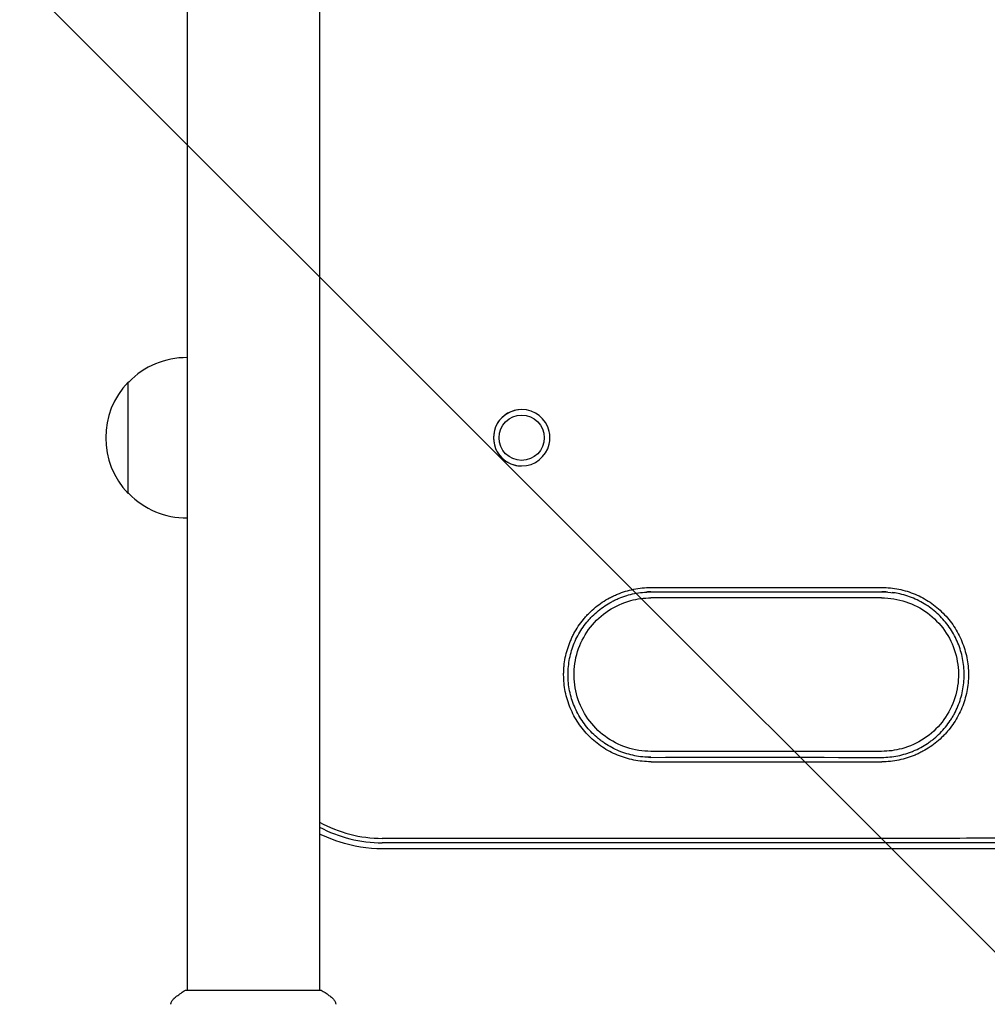
# Model space of a CAD drawing. Units: millimetres. Extents: x -2003 to 1935, y -1451 to 1451.
# Drawn here: x -804 to -526, y -283 to 0 of the extents above; entities that cross this region are included whole.
import ezdxf

# ---------------------------------------------------------------- set-up
doc = ezdxf.new("R2010")
doc.units = ezdxf.units.MM
doc.header["$LTSCALE"] = 20
doc.linetypes.add('HIDDEN', pattern=[9.525, 6.35, -3.175])
for name, color, linetype in [('2d', 230, 'Continuous'), ('ASTMF3101-SafetyZone', 64, 'HIDDEN'), ('ASTMF3101-TrainingEnvelope', 222, 'HIDDEN'), ('ASTMF3101-TrainingEnvelope_Hatch', 222, 'HIDDEN')]:
    doc.layers.add(name, color=color, linetype=linetype)

msp = doc.modelspace()

# ---------------------------------------------------------------- hatches: boundary and pattern name
at = {"layer": 'ASTMF3101-TrainingEnvelope_Hatch'}
h = msp.add_hatch(dxfattribs=at)
h.set_pattern_fill('ANSI31', color=256, scale=100, angle=90)
h.set_pattern_definition([(135, (-736.84, -10382.54), (-224.506, -224.506), [])])
h.paths.add_polyline_path([(-787.64, 536.28, 0.414214), (-1087.64, 236.28), (-1087.64, -236.26, 0.414214), (-787.64, -536.26), (720.3, -536.26, 0.414214), (1020.3, -236.26), (1020.3, 236.28, 0.414214), (720.3, 536.28)])

# ---------------------------------------------------------------- linework, layer by layer
at = {"layer": '2d'}
for p, q in [((-755.84, 278.55), (-755.84, -278.54)), ((-717.84, 278.55), (-717.84, -278.54)), ((-772.74, -136), (-772.74, -104)), ((-772.59, -104), (-772.74, -104)), ((-659.84, -113.5), (-659.84, -113.5)), ((-659.84, -126.5), (-659.84, -126.5)), ((-772.59, -136), (-772.74, -136)), ((-556.56, -166), (-622.75, -166)), ((-622.75, -210), (-556.56, -210)), ((-651.95, -235), (-699.84, -235)), ((-651.95, -236.27), (-699.84, -236.27)), ((-389.1, -238), (-699.84, -238)), ((-756.34, -278.54), (-717.34, -278.54))]:
    msp.add_line(p, q, dxfattribs=at)
for centre, start, end in [((-756.07, -120), 89.4187, 135.9208), ((-756.22, -120), 135.9208, 224.0792), ((-756.07, -120), 224.0792, 270.5813)]:
    msp.add_arc(centre, 23, start, end, dxfattribs=at)
for centre, major_axis, start_param, end_param in [((-659.84, -120), (0, 8.1), 0, 3.141593), ((-659.84, -120), (0, 8.1), 0.000004, 3.141589), ((-659.84, -120), (0, 8.1), 4.939339, 6.283185), ((-659.84, -120), (0, 8.1), 3.141593, 4.485439), ((-699.84, -198), (0, -37), 5.775122, 6.283185), ((-699.84, -198), (0, 38.27), 2.651864, 3.141593), ((-699.84, -198), (0, -38.27), 5.793457, 6.283185)]:
    msp.add_ellipse(centre, major_axis=major_axis, ratio=1, start_param=start_param, end_param=end_param, dxfattribs=at)
msp.add_ellipse((-659.84, -120), major_axis=(0, 6.5), ratio=1, dxfattribs=at)
for points in [[(-651.74, -120), (-651.74, -119.39), (-651.81, -118.78), (-651.95, -118.18)], [(-651.95, -121.82), (-651.81, -121.22), (-651.74, -120.61), (-651.74, -120)], [(-622.78, -163.01), (-622.76, -163.01), (-622.74, -163.01), (-622.72, -163)], [(-622.72, -163), (-600.64, -163.02), (-578.55, -163.01), (-556.46, -162.99)], [(-622.73, -164.26), (-623.16, -164.26), (-623.58, -164.27), (-624.01, -164.29)], [(-622.78, -164.27), (-622.76, -164.27), (-622.75, -164.27), (-622.73, -164.26)], [(-622.75, -165.98), (-622.75, -165.99), (-622.75, -165.99), (-622.75, -165.99)], [(-622.73, -164.26), (-600.65, -164.28), (-578.56, -164.27), (-556.48, -164.25)], [(-554.89, -164.3), (-555.42, -164.26), (-555.95, -164.24), (-556.48, -164.25)], [(-556.48, -164.25), (-555.31, -164.25), (-554.16, -164.33), (-553.02, -164.51)], [(-623.42, -211.73), (-623.19, -211.73), (-622.96, -211.74), (-622.73, -211.74)], [(-622.73, -211.74), (-622.75, -211.73), (-622.76, -211.73), (-622.78, -211.73)], [(-622.73, -211.74), (-600.65, -211.72), (-578.56, -211.73), (-556.48, -211.75)], [(-556.45, -211.75), (-556.46, -211.75), (-556.47, -211.75), (-556.48, -211.75)], [(-622.72, -213), (-622.74, -212.99), (-622.76, -212.99), (-622.78, -212.99)], [(-622.72, -213), (-600.64, -212.98), (-578.55, -212.99), (-556.46, -213.01)], [(-636.77, -235.01), (-641.83, -235.01), (-646.89, -235), (-651.95, -235)], [(-636.77, -236.27), (-641.83, -236.27), (-646.89, -236.27), (-651.95, -236.27)], [(-759.45, -280.81), (-759.45, -280.81), (-759.45, -280.81), (-759.45, -280.81)], [(-714.22, -280.81), (-714.23, -280.81), (-714.23, -280.81), (-714.23, -280.81)]]:
    msp.add_open_spline(points, degree=3, dxfattribs=at)
for points, knots in [([(-622.78, -212.99), (-624.43, -213), (-626.06, -212.84), (-628.46, -212.36), (-629.26, -212.16), (-630.84, -211.68), (-631.61, -211.41), (-633.87, -210.47), (-635.31, -209.7), (-637.36, -208.34), (-638.02, -207.84), (-639.29, -206.8), (-639.89, -206.25), (-641.05, -205.1), (-641.59, -204.5), (-642.63, -203.24), (-643.12, -202.58), (-644.49, -200.52), (-645.26, -199.08), (-646.2, -196.82), (-646.47, -196.05), (-646.95, -194.48), (-647.15, -193.68), (-647.63, -191.27), (-647.79, -189.65), (-647.79, -187.61), (-647.78, -187.2), (-647.74, -186.38), (-647.71, -185.96), (-647.59, -184.73), (-647.47, -183.92), (-646.99, -181.53), (-646.52, -179.97), (-645.74, -178.07), (-645.57, -177.69), (-645.22, -176.94), (-645.03, -176.58), (-644.46, -175.5), (-643.62, -174.1), (-642.65, -172.79), (-641.87, -171.84), (-641.6, -171.53), (-641.05, -170.92), (-640.76, -170.62), (-639.31, -169.16), (-638.05, -168.13), (-636.02, -166.77), (-635.32, -166.35), (-634.23, -165.76), (-633.86, -165.58), (-633.12, -165.23), (-632.74, -165.06), (-630.85, -164.28), (-629.3, -163.81), (-626.89, -163.33), (-626.07, -163.2), (-624.43, -163.04), (-623.6, -163), (-622.78, -163.01)], [0.00005495, 0.00005495, 0.00005495, 0.00005495, 0.00495238, 0.00495238, 0.00740109, 0.00740109, 0.00984981, 0.00984981, 0.01474724, 0.01474724, 0.01719595, 0.01719595, 0.01964467, 0.01964467, 0.02209338, 0.02209338, 0.0245421, 0.0245421, 0.02943953, 0.02943953, 0.03188824, 0.03188824, 0.03433696, 0.03433696, 0.03923439, 0.03923439, 0.04045874, 0.04045874, 0.0416831, 0.0416831, 0.04413182, 0.04413182, 0.04902925, 0.04902925, 0.0502536, 0.0502536, 0.05147796, 0.05147796, 0.05392668, 0.05637539, 0.05637539, 0.05759975, 0.05759975, 0.05882411, 0.05882411, 0.06372154, 0.06372154, 0.06617025, 0.06617025, 0.06739461, 0.06739461, 0.06861897, 0.06861897, 0.0735164, 0.0735164, 0.07596511, 0.07596511, 0.07841383, 0.07841383, 0.07841383, 0.07841383]), ([(-556.46, -162.99), (-554.82, -162.97), (-553.2, -163.15), (-550.8, -163.64), (-550.01, -163.84), (-548.44, -164.33), (-547.67, -164.61), (-545.42, -165.56), (-544, -166.33), (-541.97, -167.7), (-541.31, -168.2), (-540.05, -169.24), (-539.45, -169.79), (-537.73, -171.52), (-536.71, -172.78), (-534.89, -175.52), (-534.13, -176.96), (-533.2, -179.21), (-532.93, -179.98), (-532.45, -181.54), (-532.25, -182.34), (-531.78, -184.74), (-531.62, -186.36), (-531.62, -188.8), (-531.66, -189.62), (-531.82, -191.26), (-531.94, -192.06), (-532.41, -194.45), (-532.88, -196.01), (-533.81, -198.28), (-534.16, -199.03), (-534.93, -200.47), (-535.34, -201.17), (-536.24, -202.52), (-536.72, -203.17), (-537.49, -204.12), (-537.76, -204.43), (-538.3, -205.04), (-538.58, -205.34), (-540.03, -206.8), (-541.28, -207.83), (-543.3, -209.2), (-543.99, -209.62), (-545.07, -210.21), (-545.44, -210.39), (-546.18, -210.75), (-546.55, -210.92), (-548.43, -211.71), (-549.98, -212.19), (-552.37, -212.68), (-553.18, -212.81), (-554.82, -212.99), (-555.64, -213.03), (-556.46, -213.01)], [0, 0, 0, 0, 0.00487976, 0.00487976, 0.00731963, 0.00731963, 0.00975951, 0.00975951, 0.01463927, 0.01463927, 0.01707915, 0.01707915, 0.01951903, 0.01951903, 0.02439878, 0.02439878, 0.02927854, 0.02927854, 0.03171842, 0.03171842, 0.03415829, 0.03415829, 0.03903805, 0.03903805, 0.04147793, 0.04147793, 0.04391781, 0.04391781, 0.04879756, 0.04879756, 0.05123744, 0.05123744, 0.05367732, 0.05367732, 0.0561172, 0.0561172, 0.05733714, 0.05733714, 0.05855708, 0.05855708, 0.06343683, 0.06343683, 0.06587671, 0.06587671, 0.06709665, 0.06709665, 0.06831659, 0.06831659, 0.07319634, 0.07319634, 0.07563622, 0.07563622, 0.0780761, 0.0780761, 0.0780761, 0.0780761]), ([(-622.78, -211.73), (-624.35, -211.74), (-625.89, -211.58), (-628.17, -211.13), (-628.93, -210.94), (-630.05, -210.6), (-630.42, -210.48), (-631.16, -210.22), (-631.52, -210.08), (-633.31, -209.34), (-634.68, -208.61), (-636.29, -207.53), (-636.61, -207.3), (-637.24, -206.84), (-637.55, -206.6), (-638.45, -205.86), (-639.03, -205.33), (-640.67, -203.69), (-641.65, -202.5), (-642.96, -200.54), (-643.36, -199.87), (-644.09, -198.51), (-644.42, -197.81), (-645.01, -196.38), (-645.28, -195.65), (-645.73, -194.16), (-645.92, -193.4), (-646.38, -191.1), (-646.53, -189.57), (-646.53, -187.24), (-646.49, -186.46), (-646.34, -184.9), (-646.22, -184.13), (-645.77, -181.85), (-645.32, -180.37), (-644.43, -178.21), (-644.09, -177.5), (-643.36, -176.13), (-642.96, -175.46), (-642.1, -174.18), (-641.64, -173.56), (-640.91, -172.66), (-640.65, -172.36), (-640.13, -171.78), (-639.86, -171.5), (-638.48, -170.11), (-637.28, -169.13), (-635.35, -167.84), (-634.69, -167.44), (-633.65, -166.89), (-633.3, -166.71), (-632.6, -166.38), (-632.24, -166.22), (-630.45, -165.48), (-628.97, -165.03), (-626.68, -164.57), (-625.91, -164.46), (-624.35, -164.3), (-623.57, -164.27), (-622.78, -164.27)], [0.00005183, 0.00005183, 0.00005183, 0.00005183, 0.00469599, 0.00469599, 0.00701808, 0.00701808, 0.00817912, 0.00817912, 0.00934016, 0.00934016, 0.01398433, 0.01398433, 0.01514537, 0.01514537, 0.01630641, 0.01630641, 0.0186285, 0.0186285, 0.02327266, 0.02327266, 0.02559475, 0.02559475, 0.02791683, 0.02791683, 0.03023891, 0.03023891, 0.032561, 0.032561, 0.03720517, 0.03720517, 0.03952725, 0.03952725, 0.04184933, 0.04184933, 0.0464935, 0.0464935, 0.04881558, 0.04881558, 0.05113767, 0.05113767, 0.05345975, 0.05345975, 0.05462079, 0.05462079, 0.05578184, 0.05578184, 0.060426, 0.060426, 0.06274809, 0.06274809, 0.06390913, 0.06390913, 0.06507017, 0.06507017, 0.06971434, 0.06971434, 0.07203642, 0.07203642, 0.07435851, 0.07435851, 0.07435851, 0.07435851]), ([(-622.75, -210.02), (-625.1, -210.02), (-627.45, -209.65), (-631.91, -208.18), (-634.02, -207.09), (-637.8, -204.29), (-639.46, -202.58), (-642.16, -198.74), (-643.2, -196.6), (-644.55, -192.1), (-644.87, -189.75), (-644.74, -185.05), (-644.3, -182.71), (-642.7, -178.3), (-641.54, -176.22), (-638.64, -172.53), (-636.88, -170.92), (-632.96, -168.33), (-630.8, -167.35), (-626.65, -166.23), (-624.7, -165.98), (-622.75, -165.98)], [3.139699, 3.139699, 3.139699, 3.139699, 3.459699, 3.459699, 3.7797, 3.7797, 4.0997, 4.0997, 4.4197, 4.4197, 4.739699, 4.739699, 5.059699, 5.059699, 5.379698, 5.379698, 5.699698, 5.699698, 6.019698, 6.019698, 6.285079, 6.285079, 6.285079, 6.285079]), ([(-556.55, -165.98), (-554.2, -165.98), (-551.86, -166.35), (-547.4, -167.81), (-545.28, -168.91), (-541.51, -171.7), (-539.85, -173.4), (-537.14, -177.24), (-536.1, -179.38), (-534.74, -183.88), (-534.43, -186.24), (-534.55, -190.93), (-534.99, -193.27), (-536.59, -197.69), (-537.74, -199.77), (-540.65, -203.46), (-542.4, -205.07), (-546.31, -207.66), (-548.48, -208.64), (-552.64, -209.77), (-554.59, -210.02), (-556.55, -210.02)], [6.280926, 6.280926, 6.280926, 6.280926, 6.600552, 6.600552, 6.920553, 6.920553, 7.240553, 7.240553, 7.560553, 7.560553, 7.880552, 7.880552, 8.200551, 8.200551, 8.520551, 8.520551, 8.84055, 8.84055, 9.160551, 9.160551, 9.42704, 9.42704, 9.42704, 9.42704]), ([(-556.48, -211.75), (-554.92, -211.76), (-553.38, -211.6), (-551.11, -211.14), (-550.36, -210.94), (-549.24, -210.6), (-548.87, -210.48), (-548.14, -210.21), (-547.77, -210.07), (-545.99, -209.32), (-544.63, -208.59), (-543.02, -207.51), (-542.7, -207.28), (-542.08, -206.82), (-541.77, -206.57), (-540.87, -205.83), (-540.3, -205.31), (-538.67, -203.67), (-537.69, -202.47), (-536.61, -200.85), (-536.4, -200.51), (-536, -199.85), (-535.81, -199.51), (-535.26, -198.48), (-534.94, -197.78), (-534.35, -196.36), (-534.09, -195.63), (-533.64, -194.15), (-533.45, -193.38), (-532.99, -191.1), (-532.84, -189.56), (-532.84, -187.24), (-532.88, -186.47), (-533.03, -184.91), (-533.15, -184.14), (-533.6, -181.86), (-534.04, -180.39), (-534.93, -178.23), (-535.26, -177.52), (-535.99, -176.15), (-536.39, -175.49), (-537.67, -173.56), (-538.65, -172.36), (-540.85, -170.14), (-542.04, -169.15), (-543.96, -167.86), (-544.62, -167.46), (-545.99, -166.72), (-546.7, -166.38), (-548.85, -165.48), (-550.32, -165.03), (-552.4, -164.6), (-552.97, -164.51), (-553.54, -164.43)], [0, 0, 0, 0, 0.00463359, 0.00463359, 0.00695039, 0.00695039, 0.00810879, 0.00810879, 0.00926719, 0.00926719, 0.01390078, 0.01390078, 0.01505918, 0.01505918, 0.01621758, 0.01621758, 0.01853438, 0.01853438, 0.02316797, 0.02316797, 0.02432637, 0.02432637, 0.02548477, 0.02548477, 0.02780157, 0.02780157, 0.03011837, 0.03011837, 0.03243516, 0.03243516, 0.03706876, 0.03706876, 0.03938556, 0.03938556, 0.04170235, 0.04170235, 0.04633595, 0.04633595, 0.04865275, 0.04865275, 0.05096954, 0.05096954, 0.05560314, 0.05560314, 0.06023673, 0.06023673, 0.06255353, 0.06255353, 0.06487033, 0.06487033, 0.06950392, 0.06950392, 0.071225, 0.071225, 0.071225, 0.071225]), ([(-556.56, -210.02), (-556.56, -210.02), (-556.56, -210.02), (-556.56, -210.02), (-556.56, -210.02), (-556.56, -210.02)], [0.5699432337, 0.5699432337, 0.5699432337, 0.5699432337, 0.5703124998, 0.5703124998, 0.570332284, 0.570332284, 0.570332284, 0.570332284]), ([(-699.84, -238), (-704.03, -238), (-708.22, -237.34), (-714.13, -235.41), (-716.02, -234.64), (-717.84, -233.72)], [3.1415927, 3.1415927, 3.1415927, 3.1415927, 3.4557519, 3.4557519, 3.6083622, 3.6083622, 3.6083622, 3.6083622]), ([(-388.83, -235), (-409.49, -235), (-430.15, -235), (-471.47, -234.99), (-492.13, -234.99), (-523.12, -234.99), (-533.45, -234.99), (-554.11, -235), (-564.44, -235), (-595.44, -235.02), (-616.1, -235.02), (-636.77, -235.01)], [0, 0, 0, 0, 0.0619938, 0.0619938, 0.1239875, 0.1239875, 0.1549844, 0.1549844, 0.1859813, 0.1859813, 0.247975, 0.247975, 0.247975, 0.247975]), ([(-388.89, -236.27), (-409.54, -236.27), (-430.2, -236.27), (-471.5, -236.26), (-492.16, -236.26), (-523.15, -236.26), (-533.48, -236.26), (-554.13, -236.27), (-564.46, -236.27), (-595.45, -236.28), (-616.11, -236.28), (-636.77, -236.27)], [0, 0, 0, 0, 0.06198, 0.06198, 0.1239601, 0.1239601, 0.1549501, 0.1549501, 0.1859401, 0.1859401, 0.2479201, 0.2479201, 0.2479201, 0.2479201]), ([(-388.89, -236.27), (-409.54, -236.27), (-430.2, -236.27), (-471.5, -236.26), (-492.16, -236.26), (-523.15, -236.26), (-533.48, -236.26), (-554.13, -236.27), (-564.46, -236.27), (-595.45, -236.28), (-616.11, -236.28), (-636.77, -236.27)], [0, 0, 0, 0, 0.06198, 0.06198, 0.1239601, 0.1239601, 0.1549501, 0.1549501, 0.1859401, 0.1859401, 0.2479201, 0.2479201, 0.2479201, 0.2479201]), ([(-759.45, -280.81), (-758.67, -280.18), (-757.82, -279.55), (-756.76, -278.82), (-756.55, -278.68), (-756.34, -278.54)], [0, 0, 0, 0, 3.150023, 3.150023, 3.901435, 3.901435, 3.901435, 3.901435]), ([(-717.34, -278.54), (-716.6, -279.03), (-715.87, -279.54), (-714.85, -280.31), (-714.53, -280.56), (-714.23, -280.81)], [0, 0, 0, 0, 2.660887, 2.660887, 3.904745, 3.904745, 3.904745, 3.904745]), ([(-760.53, -282.64), (-760.52, -282.57), (-760.5, -282.49), (-760.46, -282.31), (-760.43, -282.22), (-760.34, -281.98), (-760.28, -281.83), (-760.07, -281.47), (-759.92, -281.26), (-759.65, -280.98), (-759.55, -280.89), (-759.45, -280.81)], [0, 0, 0, 0, 0.281105, 0.281105, 0.591987, 0.591987, 1.075535, 1.075535, 1.846945, 1.846945, 2.242897, 2.242897, 2.242897, 2.242897]), ([(-760.53, -282.64), (-760.53, -282.64), (-760.53, -282.64), (-760.53, -282.64), (-760.53, -282.64), (-760.53, -282.64)], [0.00233076317, 0.00233076317, 0.00233076317, 0.00233076317, 0.00233614505, 0.00233614505, 0.00234572328, 0.00234572328, 0.00234572328, 0.00234572328]), ([(-714.23, -280.81), (-713.97, -281.01), (-713.75, -281.26), (-713.49, -281.66), (-713.42, -281.8), (-713.3, -282.06), (-713.26, -282.18), (-713.19, -282.41), (-713.16, -282.53), (-713.15, -282.64)], [0, 0, 0, 0, 0.971802, 0.971802, 1.448447, 1.448447, 1.834818, 1.834818, 2.252163, 2.252163, 2.252163, 2.252163])]:
    msp.add_open_spline(points, degree=3, knots=knots, dxfattribs=at)
at = {"layer": 'ASTMF3101-SafetyZone'}
msp.add_lwpolyline([(-2002.64, 236.28), (-2002.64, -236.26, 0.414214), (-787.64, -1451.26), (720.3, -1451.26, 0.414214), (1935.3, -236.26), (1935.3, 236.28, 0.414214), (720.3, 1451.28), (-787.64, 1451.28, 0.414214)], format="xyb", close=True, dxfattribs=at)
at = {"layer": 'ASTMF3101-TrainingEnvelope'}
msp.add_lwpolyline([(-1087.64, 236.28), (-1087.64, -236.26, 0.414214), (-787.64, -536.26), (720.3, -536.26, 0.414214), (1020.3, -236.26), (1020.3, 236.28, 0.414214), (720.3, 536.28), (-787.64, 536.28, 0.414214)], format="xyb", close=True, dxfattribs=at)

doc.saveas('drawing.dxf')
